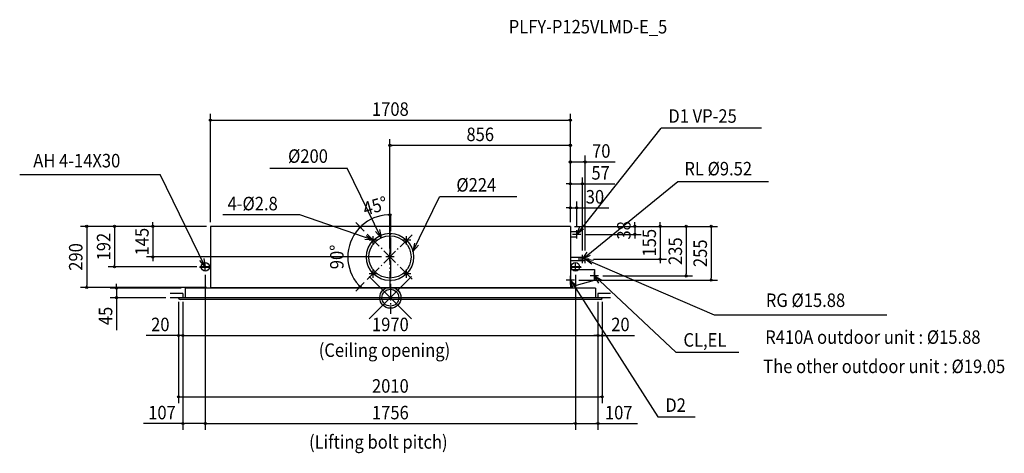
# Model space of a CAD drawing. Extents: x -1759 to 2913, y -737 to 1317.
import ezdxf
from ezdxf.enums import TextEntityAlignment as Align

# ---------------------------------------------------------------- set-up
doc = ezdxf.new("R2010")
doc.units = 0
doc.header["$LTSCALE"] = 20
doc.header["$MEASUREMENT"] = 0
doc.header["$PDMODE"] = 35
doc.header["$PDSIZE"] = 100
doc.linetypes.add('DASHDOT', pattern=[5.5, 4, -0.6, 0.3, -0.6])
doc.layers.get('DEFPOINTS').update_dxf_attribs({"linetype": 'CONTINUOUS'})
for name, color, linetype in [('ARRANGE', 1, 'CONTINUOUS'), ('BASIS', 6, 'DASHDOT'), ('DETAIL', 5, 'CONTINUOUS'), ('ETC', 61, 'CONTINUOUS'), ('FIX', 11, 'CONTINUOUS'), ('NOTE', 4, 'CONTINUOUS'), ('OUTLINE', 3, 'CONTINUOUS'), ('SERVICESPACE', 2, 'DASHDOT'), ('SIZE', 30, 'CONTINUOUS')]:
    doc.layers.add(name, color=color, linetype=linetype)
doc.styles.get("Standard").update_dxf_attribs({"font": 'SIMPLEX', "width": 0.9, "bigfont": 'BIGFONT'})

msp = doc.modelspace()

# ---------------------------------------------------------------- linework, layer by layer
at = {"layer": 'ARRANGE', "color": 1, "linetype": 'CONTINUOUS'}
msp.add_circle((0, 0), 40, dxfattribs=at)
msp.add_point((0, 0), dxfattribs=at)
at = {"layer": 'BASIS', "color": 6, "linetype": 'DASHDOT'}
for p, q in [((0, 395.9), (0, -76.4)), ((-2, 345), (-2, 41)), ((-109.5, 85.5), (105.5, 300.5)), ((-109.5, 300.5), (105.5, 85.5))]:
    msp.add_line(p, q, dxfattribs=at)
at = {"layer": 'DEFPOINTS', "color": 7, "linetype": 'CONTINUOUS'}
for p in [(854, 841.6), (-2, 721.9), (924, 643.2), (911, 539.4), (884, 426.1), (-854, 338), (-854, 338), (-854, 338), (-853, 338), (-102, 366.2), (-2, 345), (854, 338), (854, 338), (854, 338), (854, 338), (854, 338), (854, 338), (854, 338), (854, 338), (854, 338), (-109.5, 300.5), (-109.5, 300.5), (105.5, 300.5), (884, 320), (904, 300), (1159.7, 300), (-195.2, 244.8), (-1126.9, 193), (-22, 193), (-2, 213), (911, 203), (924, 203), (-1308.6, 146), (-898, 146), (944, 183), (1280.3, 183), (-878, 128), (-878, 128), (878, 128), (878, 128), (988, 103), (1403.9, 103), (-1440.9, 48), (-853, 48), (-109.5, 85.5), (105.5, 85.5), (105.5, 85.5), (874, 83), (1522.2, 83), (-1299.4, 0), (-1045, 0), (-1005, 0), (-985, 0), (-985, 0), (-985, 0), (-973, 45), (-2, 41), (985, 0), (985, 0), (985, 0), (1005, 0), (1005, 0), (-1005, -1), (-1005, -178.8), (985, -178.8), (1005, -178.8), (1005, -470.2), (-878, -596.5), (878, -596.5), (985, -596.5)]:
    msp.add_point(p, dxfattribs=at)
at = {"layer": 'DETAIL', "color": 5, "linetype": 'CONTINUOUS'}
for p, q in [((854, 338), (-854, 338)), ((-854, 338), (-854, 45)), ((854, 338), (854, 45)), ((884, 312.5), (854, 312.5)), ((884, 287.5), (854, 287.5)), ((884, 287.5), (884, 312.5)), ((924, 190.9), (854, 190.9)), ((924, 175.1), (924, 190.9)), ((-854, 146), (-904, 146)), ((-904, 146), (-904, 143.7)), ((-854, 143.7), (-904, 143.7)), ((924, 175.1), (854, 175.1)), ((904, 146), (854, 146)), ((904, 143.7), (854, 143.7)), ((904, 146), (904, 143.7)), ((854, 133), (968, 133)), ((968, 133), (968, 83)), ((-854, 48), (854, 48)), ((854, 51.1), (968, 83)), ((1005, 0), (-1005, 0)), ((-1005, -1), (-1005, 0)), ((973, 45), (-973, 45)), ((-973, 45), (-973, 0)), ((973, 45), (973, 0)), ((998, -8), (-998, -8)), ((1005, 0), (1005, -1))]:
    msp.add_line(p, q, dxfattribs=at)
for centre, radius in [((-2, 193), 112), ((-2, 193), 100), ((-81.2, 272.2), 1.4), ((77.2, 272.2), 1.4), ((-81.2, 113.8), 1.4), ((77.2, 113.8), 1.4)]:
    msp.add_circle(centre, radius, dxfattribs=at)
for centre, start, end in [((-998, -1), 180, 270), ((998, -1), 270, 0)]:
    msp.add_arc(centre, 7, start, end, dxfattribs=at)
at = {"layer": 'FIX', "color": 11, "linetype": 'CONTINUOUS'}
for centre in [(-878, 146), (878, 146)]:
    msp.add_circle(centre, 20, dxfattribs=at)
at = {"layer": 'NOTE', "color": 4, "linetype": 'CONTINUOUS'}
for p, q in [((884, 300), (1285.1, 802.8)), ((1760.6, 802.8), (1285.1, 802.8)), ((-571.9, 614.4), (-205.7, 614.4)), ((-43.8, 283.8), (-205.7, 614.4)), ((-1758.8, 584.4), (-1092.6, 584.4)), ((-878, 146), (-1092.6, 584.4)), ((911, 183), (1363.7, 550.8)), ((1363.7, 550.8), (1794.1, 550.8)), ((106.8, 219.4), (233.5, 478.2)), ((599.7, 478.2), (233.5, 478.2)), ((-428.9, 392.8), (-795.2, 392.8)), ((-81.2, 272.2), (-428.9, 392.8)), ((-81.2, 252.2), (-81.2, 292.2)), ((77.2, 252.2), (77.2, 292.2)), ((904, 300), (864, 300)), ((884, 280), (884, 320)), ((-61.2, 272.2), (-101.2, 272.2)), ((97.2, 272.2), (57.2, 272.2)), ((18, 193), (-22, 193)), ((-2, 173), (-2, 213)), ((911, 163), (911, 203)), ((924, 163), (924, 203)), ((-858, 146), (-898, 146)), ((-878, 126), (-878, 166)), ((898, 146), (858, 146)), ((878, 126), (878, 166)), ((931, 183), (891, 183)), ((944, 183), (904, 183)), ((924, 183), (1535.9, -80.8)), ((-61.2, 113.8), (-101.2, 113.8)), ((-81.2, 93.8), (-81.2, 133.8)), ((97.2, 113.8), (57.2, 113.8)), ((77.2, 93.8), (77.2, 133.8)), ((854, 63), (854, 103)), ((988, 103), (948, 103)), ((968, 83), (968, 123)), ((968, 103), (1354.9, -258.3)), ((874, 83), (834, 83)), ((854, 83), (1268.5, -564.3)), ((1535.9, -80.8), (2355.1, -80.8)), ((1354.9, -258.3), (1652.7, -258.3)), ((1268.5, -564.3), (1446.4, -564.3))]:
    msp.add_line(p, q, dxfattribs=at)
for points in [[(916, 324), (884, 300), (899.7, 336.8)], [(-114.3, 294.6), (-81.2, 272.2), (-121.1, 275.1)], [(-51.5, 323.1), (-43.8, 283.8), (-70.1, 314)], [(114.5, 258.7), (106.8, 219.4), (133.1, 249.6)], [(947.5, 199.4), (911, 183), (934.4, 215.4)], [(-885.7, 185.3), (-878, 146), (-904.3, 176.1)], [(955.4, 158.2), (924, 183), (963.6, 177.3)], [(988.7, 68.8), (968, 103), (1003.1, 83.7)], [(866.1, 44.9), (854, 83), (883.5, 56)]]:
    msp.add_lwpolyline(points, dxfattribs=at)
at = {"layer": 'OUTLINE', "color": 3, "linetype": 'CONTINUOUS'}
for p, q in [((854, 338), (-854, 338)), ((-854, 338), (-854, 45)), ((854, 338), (854, 45)), ((884, 312.5), (854, 312.5)), ((884, 287.5), (854, 287.5)), ((884, 287.5), (884, 312.5)), ((924, 190.9), (854, 190.9)), ((924, 175.1), (924, 190.9)), ((-904, 146), (-904, 143.7)), ((-854, 146), (-904, 146)), ((-854, 143.7), (-904, 143.7)), ((924, 175.1), (854, 175.1)), ((904, 146), (854, 146)), ((904, 143.7), (854, 143.7)), ((904, 146), (904, 143.7)), ((854, 133), (968, 133)), ((968, 133), (968, 83)), ((854, 51.1), (968, 83)), ((1005, 0), (-1005, 0)), ((-1005, -1), (-1005, 0)), ((973, 45), (-973, 45)), ((-973, 45), (-973, 0)), ((973, 45), (973, 0)), ((998, -8), (-998, -8)), ((1005, 0), (1005, -1))]:
    msp.add_line(p, q, dxfattribs=at)
for centre, start, end in [((-998, -1), 180, 270), ((998, -1), 270, 0)]:
    msp.add_arc(centre, 7, start, end, dxfattribs=at)
at = {"layer": 'SERVICESPACE', "color": 2, "linetype": 'DASHDOT'}
for p, q in [((-985, 20), (-1045, 20)), ((-985, 0), (-1045, 0)), ((-985, 20), (-985, 0)), ((985, 20), (985, 0)), ((1045, 20), (985, 20)), ((1045, 0), (985, 0))]:
    msp.add_line(p, q, dxfattribs=at)
at = {"layer": 'SIZE', "color": 30, "linetype": 'CONTINUOUS'}
for p, q in [((-854, 358), (-854, 871.6)), ((-849, 841.6), (-844, 841.6)), ((-844, 841.6), (844, 841.6)), ((849, 841.6), (844, 841.6)), ((854, 358), (854, 871.6)), ((-2, 233), (-2, 751.9)), ((854, 358), (854, 751.9)), ((3, 721.9), (8, 721.9)), ((844, 721.9), (8, 721.9)), ((849, 721.9), (844, 721.9)), ((854, 358), (854, 673.2)), ((924, 223), (924, 673.2)), ((859, 643.2), (864, 643.2)), ((864, 643.2), (914, 643.2)), ((919, 643.2), (914, 643.2)), ((924, 643.2), (1067.3, 643.2)), ((854, 358), (854, 569.4)), ((911, 223), (911, 569.4)), ((844, 539.4), (834, 539.4)), ((849, 539.4), (844, 539.4)), ((854, 539.4), (911, 539.4)), ((916, 539.4), (921, 539.4)), ((921, 539.4), (1064.3, 539.4)), ((-2, 365), (-2, 423)), ((844, 426.1), (834, 426.1)), ((849, 426.1), (844, 426.1)), ((854, 358), (854, 456.1)), ((854, 426.1), (884, 426.1)), ((884, 340), (884, 456.1)), ((889, 426.1), (894, 426.1)), ((894, 426.1), (1037.3, 426.1)), ((-7, 392.9), (-12, 392.7)), ((-873, 338), (-1470.9, 338)), ((-1440.9, 333), (-1440.9, 328)), ((-1440.9, 328), (-1440.9, 58)), ((-874, 338), (-1338.6, 338)), ((-1308.6, 333), (-1308.6, 328)), ((-1308.6, 328), (-1308.6, 156)), ((-874, 338), (-1156.9, 338)), ((-1126.9, 348), (-1126.9, 358)), ((-1126.9, 343), (-1126.9, 348)), ((-1126.9, 338), (-1126.9, 193)), ((-123.6, 314.6), (-164.6, 355.6)), ((-123.6, 314.6), (-164.6, 355.6)), ((-146.9, 330.8), (-150.3, 327.2)), ((-139.8, 337.9), (-136.2, 341.3)), ((874, 338), (1189.7, 338)), ((874, 338), (1310.3, 338)), ((874, 338), (1433.9, 338)), ((874, 338), (1552.2, 338)), ((1159.7, 348), (1159.7, 358)), ((1159.7, 343), (1159.7, 348)), ((1159.7, 338), (1159.7, 300)), ((1280.3, 348), (1280.3, 358)), ((1280.3, 343), (1280.3, 348)), ((1280.3, 338), (1280.3, 183)), ((1403.9, 333), (1403.9, 328)), ((1403.9, 328), (1403.9, 113)), ((1522.2, 333), (1522.2, 328)), ((1522.2, 328), (1522.2, 93)), ((924, 300), (1189.7, 300)), ((1159.7, 295), (1159.7, 290)), ((1159.7, 290), (1159.7, 280)), ((-42, 193), (-1156.9, 193)), ((-1126.9, 188), (-1126.9, 183)), ((-918, 146), (-1338.6, 146)), ((-1308.6, 151), (-1308.6, 156)), ((-1126.9, 183), (-1126.9, 173)), ((964, 183), (1310.3, 183)), ((1280.3, 178), (1280.3, 173)), ((1280.3, 173), (1280.3, 163)), ((-878, 108), (-878, -626.5)), ((-878, 108), (-878, -626.5)), ((878, 108), (878, -626.5)), ((878, 108), (878, -626.5)), ((1008, 103), (1433.9, 103)), ((1403.9, 108), (1403.9, 113)), ((-873, 48), (-1470.9, 48)), ((-1440.9, 53), (-1440.9, 58)), ((-1299.4, 55), (-1299.4, 65)), ((-1299.4, 50), (-1299.4, 55)), ((-123.6, 71.4), (-164.6, 30.4)), ((-146.9, 55.2), (-150.3, 58.8)), ((894, 83), (1552.2, 83)), ((1522.2, 88), (1522.2, 93)), ((-993, 45), (-1329.4, 45)), ((-1065, 0), (-1329.4, 0)), ((-1299.4, 45), (-1299.4, 0)), ((-1299.4, -5), (-1299.4, -10)), ((-1299.4, -10), (-1299.4, -153.3)), ((-1005, -20), (-1005, -500.2)), ((-1005, -21), (-1005, -208.8)), ((-985, -20), (-985, -208.8)), ((-985, -20), (-985, -208.8)), ((-985, -20), (-985, -626.5)), ((985, -20), (985, -208.8)), ((985, -20), (985, -208.8)), ((985, -20), (985, -626.5)), ((1005, -20), (1005, -208.8)), ((1005, -20), (1005, -500.2)), ((-1015, -178.8), (-1158.3, -178.8)), ((-1010, -178.8), (-1015, -178.8)), ((-985, -178.8), (-1005, -178.8)), ((-980, -178.8), (-975, -178.8)), ((-980, -178.8), (-975, -178.8)), ((-975, -178.8), (-965, -178.8)), ((-975, -178.8), (975, -178.8)), ((975, -178.8), (965, -178.8)), ((980, -178.8), (975, -178.8)), ((980, -178.8), (975, -178.8)), ((985, -178.8), (1005, -178.8)), ((1010, -178.8), (1015, -178.8)), ((1015, -178.8), (1158.3, -178.8)), ((-1000, -470.2), (-995, -470.2)), ((-995, -470.2), (995, -470.2)), ((1000, -470.2), (995, -470.2)), ((-985, -596.5), (-1172.1, -596.5)), ((-980, -596.5), (-975, -596.5)), ((-888, -596.5), (-975, -596.5)), ((-883, -596.5), (-888, -596.5)), ((-873, -596.5), (-868, -596.5)), ((-868, -596.5), (868, -596.5)), ((873, -596.5), (868, -596.5)), ((883, -596.5), (888, -596.5)), ((888, -596.5), (975, -596.5)), ((980, -596.5), (975, -596.5)), ((985, -596.5), (1172.1, -596.5))]:
    msp.add_line(p, q, dxfattribs=at)
for centre in [(-854, 841.6), (854, 841.6), (-2, 721.9), (854, 721.9), (854, 643.2), (924, 643.2), (854, 539.4), (911, 539.4), (854, 426.1), (884, 426.1), (-2, 393), (-1440.9, 338), (-1308.6, 338), (-1126.9, 338), (-143.4, 334.4), (-143.4, 334.4), (1159.7, 338), (1280.3, 338), (1403.9, 338), (1522.2, 338), (1159.7, 300), (-1126.9, 193), (1280.3, 183), (-1308.6, 146), (1403.9, 103), (-1440.9, 48), (-1299.4, 45), (-143.4, 51.6), (1522.2, 83), (-1299.4, 0), (-1005, -178.8), (-985, -178.8), (-985, -178.8), (985, -178.8), (985, -178.8), (1005, -178.8), (-1005, -470.2), (1005, -470.2), (-985, -596.5), (-878, -596.5), (-878, -596.5), (878, -596.5), (878, -596.5), (985, -596.5)]:
    msp.add_circle(centre, 5, dxfattribs=at)
for start, end in [(92.8651, 132.1349), (137.8651, 222.1349)]:
    msp.add_arc((-2, 193), 200, start, end, dxfattribs=at)

# ---------------------------------------------------------------- texts
at = {"layer": 'ETC', "color": 61, "linetype": 'CONTINUOUS', "width": 0.9}
msp.add_text('PLFY-P125VLMD-E_5', height=64, dxfattribs=at).set_placement((561.6, 1252.1))
at = {"layer": 'NOTE', "color": 4, "linetype": 'CONTINUOUS', "width": 0.9}
for s, p in [('D1 VP-25', (1318.9, 828.8)), ('%%c200', (-485.5, 639)), ('AH 4-14X30', (-1694.5, 617.4)), ('RL %%c9.52', (1394.9, 579.4)), ('%%c224', (313.1, 502.7)), ('4-%%c2.8', (-772.6, 413.9)), ('RG %%c15.88', (1781.6, -44.1)), ('CL,EL', (1390.5, -232.1)), ('R410A outdoor unit : %%c15.88', (1778.5, -218.8)), ('(Ceiling opening)', (-339.9, -280.7)), ('The other outdoor unit : %%c19.05', (1769.2, -357.4)), ('D2', (1304.6, -541)), ('(Lifting bolt pitch)', (-385.9, -715.5))]:
    msp.add_text(s, height=64, dxfattribs=at).set_placement(p)
at = {"layer": 'SIZE', "color": 30, "linetype": 'CONTINUOUS', "width": 0.9}
for s, p in [('1708', (0, 861.6)), ('856', (426.4, 741.9)), ('70', (1000.6, 663.2)), ('57', (997.6, 559.4)), ('30', (970.6, 446.1)), ('20', (-1091.6, -158.8)), ('1970', (0, -158.8)), ('20', (1091.6, -158.8)), ('2010', (0, -450.2)), ('107', (-1083.6, -576.5)), ('1756', (0, -576.5)), ('107', (1083.6, -576.5))]:
    msp.add_text(s, height=64, dxfattribs=at).set_placement(p, align=Align.CENTER)
for s, rotation, p in [('45°', 16.1508, (-63.2, 404.3)), ('38', 90, (1139.7, 319)), ('192', 90, (-1328.6, 242)), ('145', 90, (-1146.9, 265.5)), ('155', 90, (1260.3, 260.5)), ('235', 90, (1383.9, 220.5)), ('290', 90, (-1460.9, 193)), ('90°', 90, (-222, 193)), ('255', 90, (1502.2, 210.5)), ('45', 90, (-1319.4, -86.6))]:
    msp.add_text(s, height=64, rotation=rotation, dxfattribs=at).set_placement(p, align=Align.CENTER)

doc.saveas('drawing.dxf')
